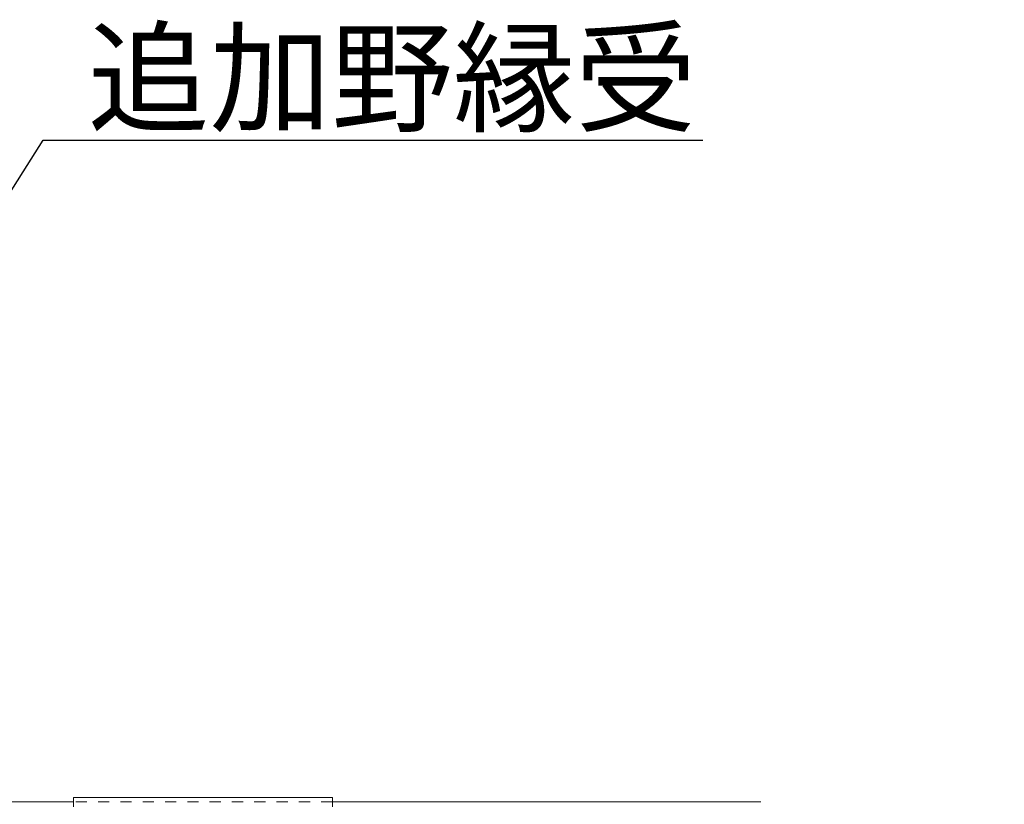
# Model space of a CAD drawing. Units: millimetres. Extents: x 6566 to 9930, y 5229 to 6714.
# Drawn here: x 9613 to 9723, y 5730 to 5818 of the extents above; entities that cross this region are included whole.
import ezdxf
from ezdxf import colors
from ezdxf.entities.mleader import LeaderData, LeaderLine
from ezdxf.math import Vec2, Vec3

# ---------------------------------------------------------------- set-up
doc = ezdxf.new("R2010")
doc.units = ezdxf.units.MM
doc.linetypes.add('DASHED1', pattern=[2.5, 1.25, -1.25])
doc.layers.get('0').update_dxf_attribs({"lineweight": 13})
for name, color, linetype, lineweight in [('下地', 7, 'Continuous', 9), ('寸法', 4, 'Continuous', 9), ('補強 野縁受け', 7, 'Continuous', 9)]:
    doc.layers.add(name, color=color, linetype=linetype, lineweight=lineweight)
doc.styles.add('文字用\u3000bighont', font='romans.shx', dxfattribs={"bigfont": 'bigfont.shx'})

# ---------------------------------------------------------------- blocks, each defined once
blk = doc.blocks.new('_Open30')
at = {"color": 0, "linetype": 'ByBlock', "lineweight": -2}
for p, q in [((-1, 0.268), (0, 0)), ((0, 0), (-1, -0.268)), ((0, 0), (-1, 0))]:
    blk.add_line(p, q, dxfattribs=at)

msp = doc.modelspace()

# ---------------------------------------------------------------- linework, layer by layer
at = {"layer": '下地', "linetype": 'Continuous', "lineweight": 9}
for p, q in [((9618.96, 5731.17), (9647.96, 5731.17)), ((9618.96, 5730.12), (9618.96, 5731.17)), ((9647.96, 5731.17), (9647.96, 5730.12))]:
    msp.add_line(p, q, dxfattribs=at)
at = {"layer": '下地', "linetype": 'DASHED1', "lineweight": 9}
msp.add_line((9647.96, 5730.67), (9618.96, 5730.67), dxfattribs=at)
at = {"layer": '補強 野縁受け', "color": 7, "linetype": 'Continuous'}
for p, q in [((9608.46, 5730.67), (9618.96, 5730.67)), ((9647.96, 5730.67), (9695.96, 5730.67))]:
    msp.add_line(p, q, dxfattribs=at)

# ---------------------------------------------------------------- leaders
at = {"layer": '寸法', "linetype": 'Continuous'}
ml = msp.add_multileader_mtext('Standard', dxfattribs=at)
ml.set_content('追加野縁受', color=256, style='文字用\u3000bighont')
ml.set_leader_properties()
ml.set_arrow_properties(name='OPEN30')
ml.build(insert=Vec2(0, 0))
ml.multileader.update_dxf_attribs({"text_left_attachment_type": 6, "text_right_attachment_type": 6, "dogleg_length": 4, "arrow_head_size": 6})
ctx = ml.context
ctx.base_point, ctx.char_height, ctx.arrow_head_size, ctx.landing_gap_size, ctx.plane_origin = Vec3(9619.55, 5804.79), 10, 6, 1, Vec3(9583.88, 5797.89)
ctx.left_attachment, ctx.right_attachment = 6, 6
notes = []
notes.append((ctx, [(1, (1, 1, 0), (9615.55, 5804.79), (1, 0), 4, [(0, [(9592.63, 5768.67)], 0, [])])]))
ctx.mtext.insert, ctx.mtext.width, ctx.mtext.defined_height, ctx.mtext.flow_direction = Vec3(9620.55, 5816.79), 102.6734, 7.88, 5
for ctx, leaders in notes:
    for number, flags, end, landing, length, lines in leaders:
        leader = LeaderData()
        leader.index, (leader.has_last_leader_line, leader.has_dogleg_vector, leader.attachment_direction) = number, flags
        leader.last_leader_point, leader.dogleg_vector, leader.dogleg_length = Vec3(end), Vec3(landing), length
        for number, points, colour, breaks in lines:
            line = LeaderLine()
            line.index, line.vertices, line.color, line.breaks = number, Vec3.list(points), colors.encode_raw_color(colour), breaks
            leader.lines.append(line)
        ctx.leaders.append(leader)

doc.saveas('drawing.dxf')
